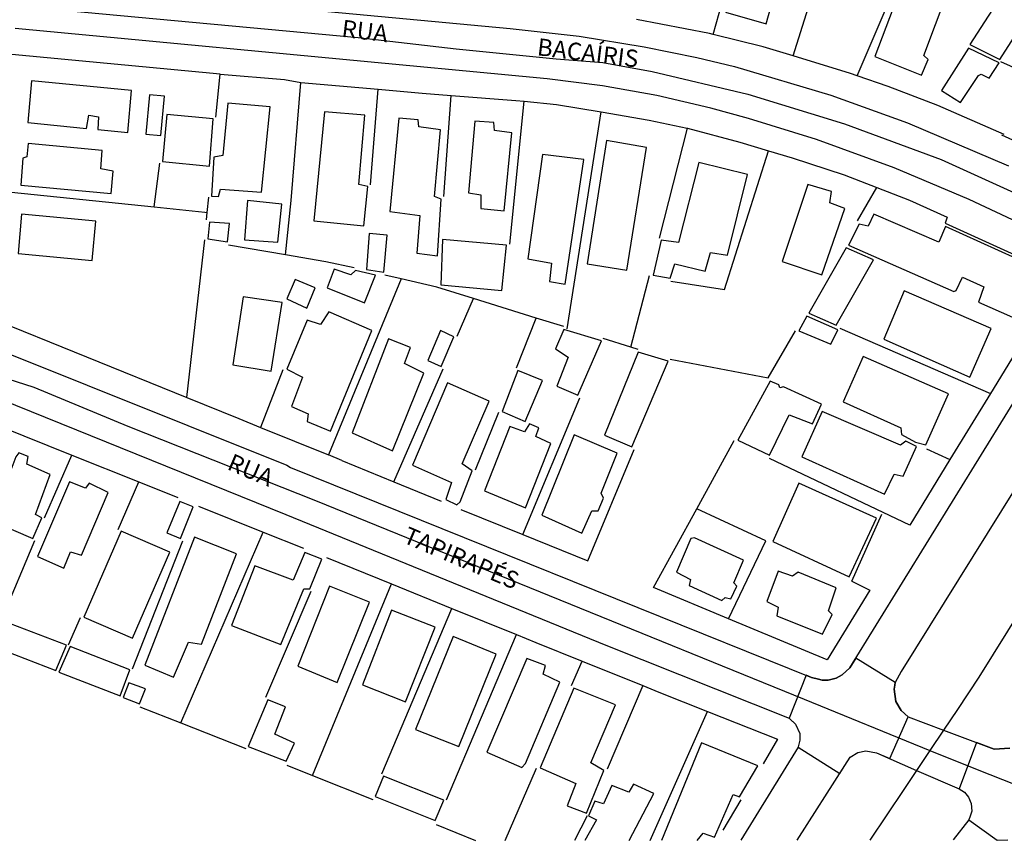
# Model space of a CAD drawing. Units: millimetres. Extents: x 185523 to 187939, y 1679829 to 1682603.
# Drawn here: x 187589 to 187732, y 1679831 to 1679951 of the extents above; entities that cross this region are included whole.
import ezdxf
from ezdxf.enums import TextEntityAlignment as Align

# ---------------------------------------------------------------- set-up
doc = ezdxf.new("R2010")
doc.units = ezdxf.units.MM
doc.header["$MEASUREMENT"] = 0
for name, color, linetype in [('V-CANTEIRO', 82, 'Continuous'), ('V-CRUZAMENTO', 1, 'Continuous'), ('V-EDIFICACAO', 2, 'Continuous'), ('V-EIXO_DE_LOGRADOURO', 130, 'Continuous'), ('V-LOTE', 1, 'Continuous'), ('V-NOME_DOS_LOGRADOUROS', 7, 'Continuous'), ('V-QUADRA', 20, 'Continuous'), ('V-TESTADA', 4, 'Continuous')]:
    doc.layers.add(name, color=color, linetype=linetype)
doc.styles.get("Standard").update_dxf_attribs({"font": 'romans.shx'})

msp = doc.modelspace()

# ---------------------------------------------------------------- linework, layer by layer
at = {"layer": 'V-CANTEIRO'}
for points in [[(187750.56, 1679909.38), (187717.28, 1679855.97), (187717.28, 1679855.97), (187716.42, 1679854.35), (187716.35, 1679853.96), (187716.35, 1679853.96), (187716.24, 1679853.37), (187716.5, 1679851.58), (187717.27, 1679850.3), (187718.3, 1679849.37), (187723.42, 1679847.44), (187723.42, 1679847.44), (187730.8, 1679844.65), (187733.05, 1679844.81)], [(187702.18, 1679831.46), (187709.07, 1679842.28), (187709.87, 1679843.53), (187710.96, 1679844.2), (187712.14, 1679844.45), (187713.67, 1679844.16), (187719.5, 1679841.6), (187725.68, 1679838.9), (187726.45, 1679838.41), (187727.07, 1679837.72), (187727.45, 1679836.8), (187727.53, 1679835.66), (187727.28, 1679834.95), (187727.09, 1679834.4), (187724.8, 1679831.49)]]:
    msp.add_lwpolyline(points, dxfattribs=at)
at = {"layer": 'V-CRUZAMENTO'}
msp.add_lwpolyline([(187717.27, 1679850.3), (187716.5, 1679851.58), (187716.24, 1679853.37), (187716.35, 1679853.96), (187716.42, 1679854.35), (187710.687, 1679857.888), (187709.83, 1679856.5), (187708.69, 1679855.48), (187707.83, 1679854.99), (187706.68, 1679854.7), (187705.8, 1679854.68), (187705.26, 1679854.83), (187704.24, 1679855.1), (187703.498, 1679855.399), (187700.991, 1679849.173), (187701.91, 1679848.29), (187702.54, 1679846.94), (187702.58, 1679845.97), (187702.33, 1679844.99), (187702.33, 1679844.98), (187708.349, 1679841.147), (187709.07, 1679842.28), (187709.87, 1679843.53), (187710.96, 1679844.2), (187712.14, 1679844.45), (187713.67, 1679844.16), (187715.634, 1679843.298), (187718.3, 1679849.37)], close=True, dxfattribs=at)
msp.add_lwpolyline([(187733.05, 1679844.81), (187730.8, 1679844.65), (187728.222, 1679845.625), (187725.68, 1679838.9), (187726.45, 1679838.41), (187727.07, 1679837.72), (187727.45, 1679836.8), (187727.53, 1679835.66), (187727.28, 1679834.95), (187727.09, 1679834.4), (187731.226, 1679831.487), (187732.769, 1679831.489)], dxfattribs=at)
at = {"layer": 'V-EDIFICACAO'}
for points in [[(187696.14, 1679963.95), (187694.8, 1679964.08), (187693.97, 1679961.16), (187694.19, 1679960.26), (187691.78, 1679951.68), (187697.69, 1679949.95), (187701.17, 1679962.45), (187696.14, 1679963.95)], [(187719.04, 1679956.36), (187717.69, 1679956.48), (187713.46, 1679945.21), (187720.23, 1679942.52), (187721.2, 1679944.8), (187720.54, 1679945.36), (187725.64, 1679958.9), (187720.88, 1679960.76), (187719.04, 1679956.36)], [(187727.24, 1679946.94), (187731.62, 1679944.8), (187736.98, 1679953.17), (187732.68, 1679955.4), (187727.24, 1679946.94)], [(187723.11, 1679940.28), (187725.89, 1679938.52), (187728.48, 1679942.45), (187728.9, 1679942.67), (187730.06, 1679942.08), (187731.48, 1679944.3), (187727.06, 1679946.41), (187723.11, 1679940.28)], [(187590.97, 1679941.68), (187590.44, 1679935.62), (187598.98, 1679934.77), (187599.29, 1679936.69), (187600.71, 1679936.47), (187600.62, 1679934.62), (187604.99, 1679934.19), (187605.52, 1679940.28), (187590.97, 1679941.68)], [(187608.11, 1679939.67), (187607.6, 1679933.96), (187609.74, 1679933.73), (187610.29, 1679939.45), (187608.11, 1679939.67)], [(187619.48, 1679938.47), (187618.74, 1679930.83), (187617.48, 1679930.6), (187617.12, 1679924.97), (187618.12, 1679924.9), (187618.41, 1679925.94), (187624.39, 1679925.52), (187625.62, 1679937.93), (187619.48, 1679938.47)], [(187610.62, 1679936.82), (187610.02, 1679929.96), (187616.85, 1679929.29), (187617.37, 1679936.15), (187610.62, 1679936.82)], [(187633.51, 1679937.2), (187631.98, 1679921.38), (187639.23, 1679920.65), (187639.84, 1679926.37), (187638.53, 1679926.62), (187639.4, 1679936.7), (187633.51, 1679937.2)], [(187647.15, 1679936.04), (187644.3, 1679936.28), (187643.03, 1679922.71), (187647.37, 1679922.13), (187646.96, 1679916.67), (187649.96, 1679916.27), (187650.46, 1679924.51), (187649.51, 1679924.9), (187650.36, 1679934.57), (187647.22, 1679935.03), (187647.15, 1679936.04)], [(187658.21, 1679934.48), (187658.13, 1679935.65), (187655.34, 1679935.83), (187654.46, 1679925.42), (187656.22, 1679925.13), (187656.24, 1679923.16), (187659.64, 1679922.84), (187660.73, 1679934.15), (187658.21, 1679934.48)], [(187590.5, 1679932.6), (187590.32, 1679930.65), (187589.73, 1679930.44), (187589.45, 1679926.52), (187602.54, 1679925.31), (187602.83, 1679928.57), (187601.07, 1679928.9), (187601.25, 1679931.59), (187590.5, 1679932.6)], [(187674.49, 1679933.02), (187671.69, 1679915.13), (187677.44, 1679914.2), (187680.28, 1679932.02), (187674.49, 1679933.02)], [(187665.18, 1679931), (187663.06, 1679915.83), (187666.47, 1679915.24), (187666.2, 1679912.55), (187668.49, 1679912.17), (187671.21, 1679930.27), (187665.18, 1679931)], [(187684.92, 1679918.2), (187682.43, 1679918.58), (187681.25, 1679913.47), (187683.71, 1679913.06), (187684.4, 1679915.12), (187688.81, 1679914.08), (187689.59, 1679916.76), (187692.06, 1679916.4), (187694.98, 1679928.09), (187687.91, 1679929.81), (187684.92, 1679918.2)], [(187703.72, 1679926.64), (187699.97, 1679915.47), (187705.76, 1679913.54), (187709.11, 1679923.14), (187706.89, 1679923.99), (187707.17, 1679925.62), (187703.72, 1679926.64)], [(187622.33, 1679924.31), (187621.89, 1679918.62), (187626.77, 1679918.25), (187627.34, 1679923.78), (187622.33, 1679924.31)], [(187589.53, 1679922.33), (187589.03, 1679916.62), (187599.77, 1679915.63), (187600.3, 1679921.32), (187589.53, 1679922.33)], [(187713.31, 1679922.32), (187712.47, 1679920.59), (187711.15, 1679920.89), (187709.6, 1679917.85), (187724.92, 1679911.13), (187725.26, 1679911.26), (187726.17, 1679913.18), (187729.26, 1679911.77), (187728.51, 1679909.54), (187733.45, 1679907.39), (187736.55, 1679914.73), (187723.71, 1679920.54), (187722.72, 1679918.25), (187713.31, 1679922.32)], [(187616.81, 1679921.18), (187616.59, 1679918.75), (187619.45, 1679918.32), (187619.71, 1679920.98), (187616.81, 1679921.18)], [(187640.01, 1679919.53), (187639.63, 1679914.31), (187642.16, 1679913.92), (187642.61, 1679919.27), (187640.01, 1679919.53)], [(187650.68, 1679918.66), (187650.42, 1679912.06), (187659.29, 1679911.26), (187659.96, 1679917.83), (187650.68, 1679918.66)], [(187703.88, 1679907.98), (187707.84, 1679906.24), (187713.23, 1679915.72), (187709.27, 1679917.43), (187703.88, 1679907.98)], [(187634.91, 1679914.36), (187633.92, 1679911.66), (187639.33, 1679909.48), (187640.92, 1679913.49), (187638.03, 1679914.14), (187637.36, 1679913.54), (187634.91, 1679914.36)], [(187629.28, 1679912.83), (187628.05, 1679910.05), (187630.97, 1679908.71), (187632.19, 1679911.65), (187629.28, 1679912.83)], [(187717.72, 1679911.21), (187714.77, 1679904.18), (187727.26, 1679898.68), (187730.34, 1679905.73), (187717.72, 1679911.21)], [(187621.73, 1679910.31), (187620.21, 1679900.46), (187625.79, 1679899.54), (187627.4, 1679909.5), (187621.73, 1679910.31)], [(187632.93, 1679906.3), (187631.02, 1679906.95), (187628.05, 1679899.83), (187630.35, 1679898.67), (187628.75, 1679894.43), (187631.15, 1679893.34), (187631, 1679892.24), (187634.38, 1679890.84), (187640.42, 1679905.46), (187634.16, 1679908.16), (187632.93, 1679906.3)], [(187703.57, 1679907.53), (187702.42, 1679905.42), (187707.08, 1679903.44), (187708.06, 1679905.56), (187703.57, 1679907.53)], [(187648.54, 1679901.08), (187650.45, 1679900.21), (187652.32, 1679904.54), (187650.37, 1679905.43), (187648.54, 1679901.08)], [(187668.29, 1679905.59), (187667.06, 1679902.79), (187668.92, 1679901.59), (187667.25, 1679897.38), (187670.34, 1679896.08), (187673.74, 1679903.94), (187668.29, 1679905.59)], [(187642.81, 1679904.25), (187637.54, 1679890.57), (187643.39, 1679887.98), (187647.94, 1679899.25), (187645.15, 1679900.65), (187646, 1679903), (187642.81, 1679904.25)], [(187674.2, 1679890.25), (187678.17, 1679888.58), (187683.43, 1679901), (187679.1, 1679902.29), (187674.2, 1679890.25)], [(187711.75, 1679901.69), (187708.86, 1679895.11), (187717.2, 1679891.34), (187717.31, 1679890.33), (187719.35, 1679889.25), (187720.84, 1679888.84), (187724.15, 1679896.23), (187711.75, 1679901.69)], [(187661.6, 1679899.62), (187659.34, 1679893.7), (187662.67, 1679892.26), (187665.17, 1679898.2), (187661.6, 1679899.62)], [(187651.41, 1679897.84), (187646.33, 1679885.91), (187651.97, 1679883.4), (187651.15, 1679880.92), (187652.75, 1679880.14), (187653.21, 1679880.6), (187654.98, 1679885.1), (187653.5, 1679886.09), (187657.43, 1679895.2), (187651.41, 1679897.84)], [(187693.53, 1679889.54), (187698.14, 1679887.35), (187700.99, 1679893.21), (187704.4, 1679891.92), (187705.68, 1679894.73), (187700.18, 1679897.28), (187699.66, 1679897.13), (187699.52, 1679897.56), (187698.24, 1679898.1), (187693.53, 1679889.54)], [(187705.81, 1679893.69), (187702.84, 1679887.09), (187714.87, 1679881.71), (187716.26, 1679884.58), (187717.55, 1679884.3), (187719.49, 1679888.6), (187717.95, 1679889.37), (187717.18, 1679888.81), (187705.81, 1679893.69)], [(187660.42, 1679891.5), (187656.74, 1679882.18), (187662.7, 1679879.7), (187666.38, 1679889.03), (187664.23, 1679890.05), (187664.63, 1679891.34), (187663.29, 1679891.91), (187662.59, 1679890.75), (187660.42, 1679891.5)], [(187669.79, 1679890.28), (187665.09, 1679878.66), (187670.88, 1679876.02), (187672.35, 1679879.27), (187673.28, 1679879.26), (187674.03, 1679881.1), (187673.69, 1679881.84), (187676.03, 1679887.65), (187669.79, 1679890.28)], [(187589.16, 1679887.7), (187588.69, 1679887.11), (187585.16, 1679877.8), (187591.15, 1679875.26), (187592.48, 1679878.24), (187591.58, 1679878.75), (187593.69, 1679884.54), (187590.3, 1679886.05), (187590.48, 1679887.15), (187589.16, 1679887.7)], [(187596.5, 1679883.47), (187591.83, 1679872.63), (187595.66, 1679870.94), (187596.65, 1679873.31), (187598.23, 1679872.84), (187602.13, 1679881.93), (187599.36, 1679883.28), (187598.81, 1679882.56), (187596.5, 1679883.47)], [(187702.42, 1679883.28), (187698.65, 1679874.84), (187709.71, 1679869.7), (187713.67, 1679878.22), (187702.42, 1679883.28)], [(187610.65, 1679876.06), (187612.63, 1679875.26), (187614.45, 1679879.84), (187612.54, 1679880.62), (187610.65, 1679876.06)], [(187604.02, 1679876.31), (187598.56, 1679863.84), (187605.65, 1679860.77), (187611.05, 1679873.25), (187604.02, 1679876.31)], [(187607.44, 1679856.88), (187611.61, 1679855.13), (187613.78, 1679860.22), (187615.66, 1679859.9), (187620.77, 1679873.05), (187614.65, 1679875.47), (187607.44, 1679856.88)], [(187687.28, 1679875.35), (187686.74, 1679875.25), (187684.64, 1679870.35), (187686.69, 1679869.31), (187686.48, 1679868.43), (187691.22, 1679866.24), (187691.7, 1679866.71), (187692.53, 1679866.5), (187693.39, 1679868.34), (187692.99, 1679868.83), (187694.38, 1679872.1), (187687.28, 1679875.35)], [(187623.41, 1679871.28), (187620.01, 1679862.64), (187627.18, 1679859.89), (187630.55, 1679867.97), (187631.4, 1679867.93), (187633.15, 1679872.24), (187630.69, 1679873.22), (187628.97, 1679869.19), (187623.41, 1679871.28)], [(187701.51, 1679869.77), (187699.43, 1679870.52), (187697.75, 1679866.09), (187699.39, 1679865.3), (187699.21, 1679864.02), (187705.87, 1679861.36), (187707.26, 1679864.24), (187706.73, 1679864.73), (187707.84, 1679868.07), (187702.3, 1679870.36), (187701.51, 1679869.77)], [(187634.27, 1679868.32), (187629.66, 1679856.7), (187635.37, 1679854.37), (187640.07, 1679866.03), (187634.27, 1679868.32)], [(187643.28, 1679864.87), (187639.03, 1679854.02), (187645.31, 1679851.55), (187649.62, 1679862.4), (187643.28, 1679864.87)], [(187586.92, 1679863.25), (187585.44, 1679859.59), (187594.52, 1679856.08), (187596.06, 1679859.75), (187586.92, 1679863.25)], [(187646.74, 1679847.51), (187653.02, 1679845.07), (187658.48, 1679858.48), (187652.22, 1679861.03), (187646.74, 1679847.51)], [(187596.57, 1679859.57), (187594.94, 1679855.86), (187603.85, 1679852.4), (187605.24, 1679856.17), (187596.57, 1679859.57)], [(187662.9, 1679857.85), (187657.12, 1679844.23), (187662.2, 1679842.02), (187662.73, 1679842.59), (187667.71, 1679854.4), (187665.28, 1679855.54), (187665.61, 1679856.84), (187662.9, 1679857.85)], [(187605.13, 1679854.3), (187604.3, 1679852.18), (187606.66, 1679851.27), (187607.53, 1679853.44), (187605.13, 1679854.3)], [(187664.83, 1679841.97), (187670.02, 1679839.7), (187668.77, 1679836.47), (187671.56, 1679835.36), (187674.09, 1679841.58), (187672.2, 1679842.7), (187675.78, 1679851.1), (187669.72, 1679853.53), (187664.83, 1679841.97)], [(187625.29, 1679851.85), (187622.46, 1679845.07), (187627.94, 1679842.94), (187629.17, 1679845.56), (187626.33, 1679846.86), (187627.88, 1679850.84), (187625.29, 1679851.85)], [(187642.08, 1679840.74), (187640.87, 1679837.78), (187649.61, 1679834.31), (187650.86, 1679837.25), (187642.08, 1679840.74)]]:
    msp.add_lwpolyline(points, close=True, dxfattribs=at)
for points in [[(187687.65, 1679831.44), (187688.53, 1679832.5), (187690.14, 1679831.89), (187692.86, 1679838.11), (187693.78, 1679837.76), (187696.46, 1679842.24), (187688.29, 1679845.59), (187682.47, 1679831.44)], [(187677.77, 1679831.43), (187681.35, 1679838.24), (187678.38, 1679839.58), (187677.7, 1679838.41), (187675.27, 1679839.4), (187674.05, 1679836.74), (187672.79, 1679837.11), (187671.87, 1679834.99), (187673.03, 1679834.42), (187671.33, 1679831.42)]]:
    msp.add_lwpolyline(points, dxfattribs=at)
at = {"layer": 'V-EIXO_DE_LOGRADOURO'}
for points in [[(187588.63, 1679952.88), (187596.04, 1679951.88), (187638.43, 1679947.98), (187652.65, 1679946.34), (187667.16, 1679944.89), (187673.93, 1679944.37), (187681.09, 1679943.06), (187695.02, 1679939.73), (187709.05, 1679935.46), (187723.08, 1679930.25), (187745.54, 1679920.05)], [(187759.78, 1679905.22), (187728.57, 1679855.12), (187725.43, 1679850.43)], [(187583.74, 1679899.66), (187591.31, 1679897.21), (187604.95, 1679891.54), (187632.23, 1679880.76), (187703.19, 1679851.91)], [(187703.19, 1679851.91), (187721.44, 1679844.49)], [(187725.43, 1679850.43), (187723.42, 1679847.44)], [(187723.42, 1679847.44), (187721.44, 1679844.49)], [(187721.44, 1679844.49), (187719.5, 1679841.6)], [(187721.44, 1679844.49), (187728.31, 1679841.7), (187741.18, 1679836.64)], [(187719.5, 1679841.6), (187717.64, 1679838.83)], [(187717.64, 1679838.83), (187712.71, 1679831.47)]]:
    msp.add_lwpolyline(points, dxfattribs=at)
at = {"layer": 'V-LOTE'}
for points in [[(187701.57, 1679945.3), (187709.51, 1679970.59)], [(187710.9, 1679942.42), (187721.81, 1679967.98)], [(187689.97, 1679948.42), (187693.46, 1679960.85)], [(187689.46, 1679948.55), (187678.82, 1679950.59)], [(187689.97, 1679948.42), (187689.46, 1679948.55)], [(187697.21, 1679946.62), (187689.97, 1679948.42)], [(187701.57, 1679945.3), (187697.21, 1679946.62)], [(187618.36, 1679942.67), (187588.1, 1679945.53)], [(187709.9, 1679942.77), (187701.57, 1679945.3)], [(187736.39, 1679942.37), (187731.76, 1679944.47)], [(187617.77, 1679936.41), (187618.36, 1679942.67)], [(187618.37, 1679942.67), (187618.36, 1679942.67)], [(187618.37, 1679942.67), (187627.7, 1679941.9), (187630.11, 1679941.47)], [(187710.9, 1679942.42), (187709.9, 1679942.77)], [(187715.4, 1679940.86), (187710.9, 1679942.42)], [(187627.88, 1679916.41), (187628.71, 1679924.34), (187630.11, 1679941.47)], [(187630.11, 1679941.47), (187641.33, 1679940.46)], [(187732.23, 1679933.92), (187722.61, 1679938.09), (187715.4, 1679940.86)], [(187640.19, 1679926.59), (187641.33, 1679940.46)], [(187641.33, 1679940.46), (187647.7, 1679939.88)], [(187647.7, 1679939.88), (187651.9, 1679939.56)], [(187650.84, 1679924.92), (187651.9, 1679939.56)], [(187651.9, 1679939.56), (187661.32, 1679938.85)], [(187660.44, 1679917.98), (187662.54, 1679938.72)], [(187661.32, 1679938.85), (187662.54, 1679938.72)], [(187662.54, 1679938.72), (187667.22, 1679938.23)], [(187667.22, 1679938.23), (187673.71, 1679937.18)], [(187668.76, 1679905.71), (187673.71, 1679937.18)], [(187673.71, 1679937.18), (187680.67, 1679935.99)], [(187680.67, 1679935.99), (187686.2, 1679934.83)], [(187686.2, 1679934.83), (187682.11, 1679918.85)], [(187686.2, 1679934.83), (187686.24, 1679934.82)], [(187686.24, 1679934.82), (187693.82, 1679932.78)], [(187693.82, 1679932.78), (187698.01, 1679931.53)], [(187683.84, 1679912.6), (187691.61, 1679911.38), (187698.01, 1679931.53)], [(187698.01, 1679931.53), (187701.42, 1679930.52)], [(187608.8, 1679923.38), (187609.61, 1679929.73)], [(187701.42, 1679930.52), (187708.98, 1679928.02)], [(187708.98, 1679928.02), (187713.72, 1679926.21)], [(187586.15, 1679925.71), (187608.8, 1679923.38)], [(187710.92, 1679921.37), (187713.72, 1679926.2)], [(187713.72, 1679926.2), (187713.72, 1679926.21)], [(187713.72, 1679926.21), (187718.48, 1679924.38)], [(187616.49, 1679922.56), (187616.71, 1679924.78)], [(187718.48, 1679924.38), (187723.94, 1679921.88)], [(187608.8, 1679923.38), (187616.13, 1679922.62)], [(187616.13, 1679922.62), (187616.49, 1679922.56)], [(187616.39, 1679921.5), (187616.49, 1679922.56)], [(187723.94, 1679921.88), (187723.64, 1679921.05)], [(187613.55, 1679895.71), (187616.13, 1679918.59)], [(187627.88, 1679916.41), (187619.57, 1679917.83)], [(187637.84, 1679914.52), (187633.71, 1679915.41), (187627.88, 1679916.41)], [(187644.66, 1679912.93), (187634.43, 1679888.23)], [(187644.66, 1679912.93), (187642.31, 1679913.48)], [(187655.17, 1679910.08), (187649.84, 1679911.73), (187644.66, 1679912.93)], [(187678.01, 1679903.01), (187680.74, 1679913.44)], [(187652.78, 1679904.61), (187655.17, 1679910.08)], [(187664.29, 1679907.26), (187655.17, 1679910.08)], [(187584.36, 1679907.54), (187613.55, 1679895.71)], [(187661.42, 1679900.05), (187664.29, 1679907.26)], [(187668.28, 1679906.02), (187664.29, 1679907.26)], [(187697.96, 1679898.59), (187701.95, 1679905.41)], [(187708.35, 1679905.79), (187730.23, 1679896.28)], [(187735.97, 1679905.64), (187730.23, 1679896.28)], [(187678.01, 1679903.01), (187673.98, 1679904.27)], [(187679.06, 1679902.68), (187678.01, 1679903.01)], [(187683.75, 1679901.31), (187697.96, 1679898.59)], [(187627.5, 1679899.72), (187624.23, 1679891.38)], [(187643.6, 1679883.48), (187650.77, 1679899.86)], [(187613.55, 1679895.71), (187621.09, 1679892.65)], [(187662.33, 1679875.82), (187670.62, 1679895.68)], [(187730.23, 1679896.28), (187724.36, 1679886.71)], [(187655.48, 1679885.22), (187658.85, 1679893.6)], [(187582.85, 1679892.94), (187596.83, 1679887.36)], [(187621.09, 1679892.65), (187624.23, 1679891.38)], [(187624.23, 1679891.38), (187634.1, 1679887.38)], [(187687.58, 1679879.54), (187693.03, 1679889.47)], [(187634.43, 1679888.23), (187634.1, 1679887.38)], [(187671.78, 1679871.99), (187678.48, 1679888.17)], [(187720.95, 1679888.29), (187724.36, 1679886.71)], [(187592.89, 1679878.27), (187596.83, 1679887.36)], [(187596.83, 1679887.36), (187606.55, 1679883.48)], [(187636.06, 1679886.57), (187634.1, 1679887.38)], [(187636.06, 1679886.57), (187643.6, 1679883.48)], [(187718.53, 1679877.2), (187698.16, 1679886.85)], [(187724.36, 1679886.71), (187718.53, 1679877.2)], [(187603.57, 1679876.58), (187606.55, 1679883.48)], [(187606.55, 1679883.48), (187612.24, 1679881.21)], [(187643.6, 1679883.48), (187650.49, 1679880.65)], [(187615.22, 1679879.94), (187624.62, 1679876.17)], [(187653.31, 1679879.47), (187662.33, 1679875.82)], [(187681.32, 1679868.14), (187687.58, 1679879.54)], [(187692.2, 1679863.6), (187697.6, 1679874.91), (187687.58, 1679879.54)], [(187586.65, 1679863.56), (187591.47, 1679874.98)], [(187612.67, 1679848.49), (187624.62, 1679876.17)], [(187624.62, 1679876.17), (187630.47, 1679873.83)], [(187662.33, 1679875.82), (187671.78, 1679871.99)], [(187605.66, 1679856.32), (187612.97, 1679874.92)], [(187633.81, 1679872.48), (187643.27, 1679868.65)], [(187631.78, 1679840.87), (187643.27, 1679868.65)], [(187643.27, 1679868.65), (187652.02, 1679865.11)], [(187692.2, 1679863.6), (187681.32, 1679868.14)], [(187710.09, 1679869.06), (187712.71, 1679867.73)], [(187625.01, 1679852.24), (187631.6, 1679867.61)], [(187712.71, 1679867.73), (187706.51, 1679857.63)], [(187641.84, 1679841.11), (187652.02, 1679865.11)], [(187652.02, 1679865.11), (187661.39, 1679861.32)], [(187596.33, 1679859.84), (187598.07, 1679863.79)], [(187706.51, 1679857.63), (187692.2, 1679863.6)], [(187651.24, 1679837.34), (187661.39, 1679861.32)], [(187661.39, 1679861.32), (187664.21, 1679860.18)], [(187664.21, 1679860.18), (187670.94, 1679857.46)], [(187669.41, 1679853.91), (187670.94, 1679857.46)], [(187670.94, 1679857.46), (187679.74, 1679853.9)], [(187679.74, 1679853.9), (187674.56, 1679841.75)], [(187679.74, 1679853.9), (187682.08, 1679852.95)], [(187682.08, 1679852.95), (187689.15, 1679850.16)], [(187606.71, 1679850.84), (187612.67, 1679848.49)], [(187680.82, 1679831.43), (187689.15, 1679850.15)], [(187689.15, 1679850.15), (187689.15, 1679850.16)], [(187689.15, 1679850.16), (187699.3, 1679846.14)], [(187612.67, 1679848.49), (187622.08, 1679844.78)], [(187699.3, 1679846.14), (187697.22, 1679842.54)], [(187628.06, 1679842.36), (187631.78, 1679840.87)], [(187631.78, 1679840.87), (187640.55, 1679837.37)], [(187659.77, 1679831.41), (187664.31, 1679841.94)], [(187693.99, 1679837.3), (187691.35, 1679832.9)], [(187671.67, 1679834.98), (187669.81, 1679831.42)], [(187649.75, 1679833.72), (187655.47, 1679831.4)]]:
    msp.add_lwpolyline(points, dxfattribs=at)
at = {"layer": 'V-QUADRA'}
for points in [[(187588.87, 1679956.03), (187660.51, 1679949.27), (187660.51, 1679949.27), (187670.49, 1679948.19), (187679.97, 1679946.61), (187687.61, 1679945.08), (187693.08, 1679943.77), (187707.05, 1679939.59), (187718.19, 1679935.6), (187732.86, 1679929.37)], [(187733.46, 1679921.53), (187727.17, 1679924.44), (187716.27, 1679929.08), (187704.98, 1679933.17), (187695.09, 1679936.22), (187689.63, 1679937.73), (187681.81, 1679939.57), (187673.91, 1679940.98), (187665.86, 1679941.96), (187602.45, 1679947.96), (187602.45, 1679947.96), (187588.62, 1679949.28)], [(187584.63, 1679903.28), (187628.05, 1679885.9), (187628.05, 1679885.9), (187628.58, 1679885.57), (187704.24, 1679855.1), (187705.26, 1679854.83), (187705.26, 1679854.83), (187705.8, 1679854.68), (187706.68, 1679854.7), (187707.83, 1679854.99), (187708.69, 1679855.48), (187708.69, 1679855.48), (187709.83, 1679856.5), (187709.83, 1679856.5), (187744.22, 1679912.23)], [(187562.13, 1679831.3), (187575.01, 1679864.16), (187575.71, 1679865.7), (187576.69, 1679869.02), (187577.82, 1679873.94), (187579.67, 1679893.56), (187579.69, 1679893.77), (187580.2, 1679895.16), (187581.29, 1679896.13), (187582.92, 1679896.56), (187583.5, 1679896.47), (187584.28, 1679896.34), (187627.9, 1679878.76), (187674.37, 1679859.78), (187700.99, 1679849.17), (187701.15, 1679849.02), (187701.91, 1679848.29), (187702.54, 1679846.94), (187702.58, 1679845.97), (187702.33, 1679844.99), (187702.33, 1679844.98), (187693.97, 1679831.45)]]:
    msp.add_lwpolyline(points, dxfattribs=at)
at = {"layer": 'V-TESTADA'}
for points in [[(187689.46, 1679948.55), (187678.82, 1679950.59)], [(187689.97, 1679948.42), (187689.46, 1679948.55)], [(187697.21, 1679946.62), (187689.97, 1679948.42)], [(187701.57, 1679945.3), (187697.21, 1679946.62)], [(187618.36, 1679942.67), (187588.1, 1679945.53)], [(187709.9, 1679942.77), (187701.57, 1679945.3)], [(187618.37, 1679942.67), (187618.36, 1679942.67)], [(187618.37, 1679942.67), (187627.7, 1679941.9), (187630.11, 1679941.47)], [(187710.9, 1679942.42), (187709.9, 1679942.77)], [(187715.4, 1679940.86), (187710.9, 1679942.42)], [(187630.11, 1679941.47), (187641.33, 1679940.46)], [(187732.23, 1679933.92), (187722.61, 1679938.09), (187715.4, 1679940.86)], [(187641.33, 1679940.46), (187647.7, 1679939.88)], [(187647.7, 1679939.88), (187651.9, 1679939.56)], [(187651.9, 1679939.56), (187661.32, 1679938.85)], [(187661.32, 1679938.85), (187662.54, 1679938.72)], [(187662.54, 1679938.72), (187667.22, 1679938.23)], [(187667.22, 1679938.23), (187673.71, 1679937.18)], [(187673.71, 1679937.18), (187680.67, 1679935.99)], [(187680.67, 1679935.99), (187686.2, 1679934.83)], [(187686.2, 1679934.83), (187686.24, 1679934.82)], [(187686.24, 1679934.82), (187693.82, 1679932.78)], [(187731.85, 1679933.84), (187736.02, 1679931.94)], [(187693.82, 1679932.78), (187698.01, 1679931.53)], [(187698.01, 1679931.53), (187701.42, 1679930.52)], [(187701.42, 1679930.52), (187708.98, 1679928.02)], [(187708.98, 1679928.02), (187713.72, 1679926.2)], [(187713.72, 1679926.2), (187718.48, 1679924.38)], [(187718.48, 1679924.38), (187723.94, 1679921.88)], [(187723.64, 1679921.05), (187737.51, 1679914.76)], [(187584.36, 1679907.54), (187613.55, 1679895.71)], [(187735.97, 1679905.64), (187730.23, 1679896.28)], [(187613.55, 1679895.71), (187621.09, 1679892.65)], [(187730.23, 1679896.28), (187724.36, 1679886.71)], [(187582.85, 1679892.94), (187596.83, 1679887.36)], [(187621.09, 1679892.65), (187624.23, 1679891.38)], [(187624.23, 1679891.38), (187634.1, 1679887.38)], [(187596.83, 1679887.36), (187606.55, 1679883.48)], [(187636.06, 1679886.57), (187643.6, 1679883.48)], [(187724.36, 1679886.71), (187718.53, 1679877.2)], [(187606.55, 1679883.48), (187612.24, 1679881.21)], [(187643.6, 1679883.48), (187650.49, 1679880.65)], [(187615.22, 1679879.94), (187624.62, 1679876.17)], [(187653.31, 1679879.47), (187662.33, 1679875.82)], [(187710.09, 1679869.06), (187714.47, 1679878.78)], [(187624.62, 1679876.17), (187630.47, 1679873.83)], [(187662.33, 1679875.82), (187671.78, 1679871.99)], [(187633.81, 1679872.48), (187643.27, 1679868.65)], [(187643.27, 1679868.65), (187652.02, 1679865.11)], [(187692.2, 1679863.6), (187681.32, 1679868.14)], [(187712.71, 1679867.73), (187706.51, 1679857.63)], [(187652.02, 1679865.11), (187661.39, 1679861.32)], [(187706.51, 1679857.63), (187692.2, 1679863.6)], [(187661.39, 1679861.32), (187664.21, 1679860.18)], [(187664.21, 1679860.18), (187670.94, 1679857.46)], [(187670.94, 1679857.46), (187679.74, 1679853.9)], [(187679.74, 1679853.9), (187682.08, 1679852.95)], [(187682.08, 1679852.95), (187689.15, 1679850.15)], [(187689.15, 1679850.15), (187699.3, 1679846.14)], [(187699.3, 1679846.14), (187697.22, 1679842.54)]]:
    msp.add_lwpolyline(points, dxfattribs=at)

# ---------------------------------------------------------------- texts
at = {"layer": 'V-NOME_DOS_LOGRADOUROS'}
for s, rotation, p in [('RUA', 353, (187635.82, 1679947.32)), ('BACAÍRIS', 353, (187664.21, 1679944.64)), ('RUA', 337, (187618.94, 1679884.64)), ('TAPIRAPÉS', 337, (187644.45, 1679874.02))]:
    msp.add_text(s, height=2.5, rotation=rotation, dxfattribs=at).set_placement(p, align=Align.BOTTOM_LEFT)

doc.saveas('drawing.dxf')
